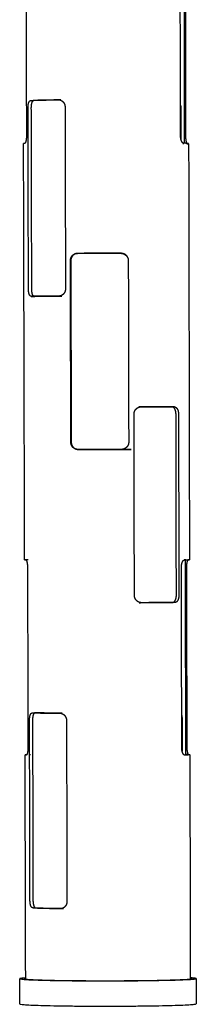
# Model space of a CAD drawing. Units: millimetres. Extents: x 9521 to 18470, y -1554 to 4778.
# Drawn here: x 14301 to 14424, y 2897 to 3583 of the extents above; entities that cross this region are included whole.
import ezdxf

# ---------------------------------------------------------------- set-up
doc = ezdxf.new("R2010")
doc.units = ezdxf.units.MM
doc.layers.add('Make2D$Visible$Curves', color=18, linetype='Continuous')

msp = doc.modelspace()

# ---------------------------------------------------------------- linework, layer by layer
at = {"layer": 'Make2D$Visible$Curves', "color": 7, "lineweight": -3}
for points, weights, degree in [([(14305.18, 3627.98), (14305.34, 3564.78), (14305.49, 3501.62)], [14209.7036576, 14213.9548113, 14218.2059649], 2), ([(14412.61, 3501.72), (14412.48, 3564.91), (14412.36, 3628.13)], [14212.0764693, 14207.8253156, 14203.574162], 2), ([(14414.93, 3633.03), (14415.06, 3564.77), (14415.2, 3496.57)], [13754.8936053, 13759.3379296, 13763.7822539], 2), ([(14415.85, 3627.12), (14415.98, 3564.07), (14416.1, 3501.06)], [14243.4153799, 14247.6665336, 14251.9176873], 2), ([(14308.54, 3526.38), (14315.01, 3526.64), (14327.85, 3526.79)], [14208.0816644, 13693.8867153, 14185.7346468], 2), ([(14308.54, 3526.38), (14309.55, 3526.36), (14310.56, 3526.35)], [14208.0816644, 14208.9430712, 14209.8044781], 2), ([(14309.22, 3526.37), (14309.22, 3526.39), (14309.22, 3526.41)], [14256.3315843, 14256.3303495, 14256.3291147], 2), ([(14329.48, 3526.76), (14316.77, 3526.6), (14310.56, 3526.35)], [14170.8550817, 13656.3046832, 14209.8044781], 2), ([(14311.9, 3526.49), (14311.9, 3526.45), (14311.9, 3526.4)], [14256.1696065, 14256.1727908, 14256.1759752], 2), ([(14412.89, 3525.45), (14412.73, 3525.44), (14412.56, 3525.43)], [14258.7294889, 14246.1765706, 14234.2826107], 2), ([(14306.92, 3394.98), (14306.76, 3458.09), (14306.6, 3521.24)], [14221.720364, 14217.4692103, 14213.2180566], 2), ([(14308.68, 3521.2), (14308.84, 3458.06), (14308.99, 3394.96)], [14214.9957029, 14219.2468566, 14223.4980102], 2), ([(14332.34, 3521.78), (14332.49, 3458.5), (14332.64, 3395.25)], [14183.4220332, 14187.6731869, 14191.9243406], 2), ([(14412.83, 3520.53), (14412.85, 3509.96), (14412.87, 3499.4)], [14252.495635, 14253.2087394, 14253.9218439], 2), ([(14304.36, 3496.49), (14303.52, 3496.41), (14303.52, 3496.33)], [14223.618933, 14147.2538566, 14175.5585615], 2), ([(14414.26, 3496.47), (14414.65, 3496.44), (14414.94, 3496.42)], [14021.032541, 13991.6883413, 13975.8411369], 2), ([(14418.22, 3496.27), (14418.22, 3496.43), (14414.68, 3496.59)], [14012.4437965, 13895.0184188, 14217.3039903], 2), ([(14414.94, 3496.42), (14414.94, 3496.5), (14414.93, 3496.58)], [14255.8986258, 14255.893183, 14255.8877403], 2), ([(14303.52, 3496.33), (14303.52, 3496.28), (14303.78, 3496.24)], [14175.5585615, 14191.1785645, 14238.6747479], 2), ([(14304.25, 3206.49), (14303.89, 3351.31), (14303.52, 3496.33)], [13740.4658234, 13731.0363986, 13721.6069737], 2), ([(14417.3, 3496.1), (14418.22, 3496.18), (14418.22, 3496.27)], [14247.1849038, 14072.4335088, 14012.4437965], 2), ([(14418.22, 3496.27), (14418.5, 3351.29), (14418.79, 3206.51)], [13764.9272873, 13774.3839829, 13783.8406786], 2), ([(14336.38, 3288.43), (14336.23, 3351.62), (14336.08, 3414.85)], [14197.4183419, 14193.1671882, 14188.9160346], 2), ([(14336.33, 3414.82), (14336.48, 3351.6), (14336.63, 3288.43)], [14191.5837941, 14195.8349477, 14200.0861014], 2), ([(14340.94, 3419.93), (14355.65, 3419.98), (14371.1, 3419.94)], [14186.6803786, 13681.8766916, 14184.9578368], 2), ([(14340.94, 3419.93), (14341.06, 3419.91), (14341.18, 3419.9)], [14186.6803786, 14187.973114, 14189.2658495], 2), ([(14371.34, 3419.92), (14355.87, 3419.95), (14341.18, 3419.9)], [14187.5433077, 13636.3163896, 14189.2658495], 2), ([(14374.42, 3418.76), (14374.52, 3418.76), (14374.63, 3418.76)], [14104.1270618, 14106.2300024, 14108.3847898], 2), ([(14374.66, 3418.73), (14374.56, 3418.73), (14374.46, 3418.73)], [14123.559927, 14121.6320248, 14119.7516725], 2), ([(14376.29, 3414.87), (14376.43, 3351.63), (14376.57, 3288.43)], [14186.6193121, 14190.8704658, 14195.1216195], 2), ([(14308.88, 3389.97), (14308.88, 3389.97), (14308.87, 3389.97), (14308.86, 3389.97)], [14217.2641563, 14217.2817094, 14217.2992564, 14217.3167966], 3), ([(14328.18, 3390.17), (14315.35, 3390.09), (14308.88, 3389.97)], [14194.9171388, 13702.7455499, 14217.2641563], 2), ([(14308.88, 3389.97), (14309.87, 3389.96), (14310.85, 3389.96)], [14217.2641563, 14218.1051917, 14218.946227], 2), ([(14310.9, 3389.96), (14317.21, 3390.08), (14330.2, 3390.15)], [14218.98697, 13656.3476838, 14196.6399525], 2), ([(14406.68, 3312.97), (14397.88, 3313.01), (14383.5, 3313.03)], [14218.7041993, 13656.9115782, 14198.7932237], 2), ([(14385.18, 3313.04), (14399.43, 3313.02), (14408.36, 3312.97)], [14196.8596294, 13703.1239522, 14216.770605], 2), ([(14386.08, 3313.03), (14386.08, 3313.03), (14386.08, 3313.04)], [14299.7703995, 14299.7700728, 14299.7697462], 2), ([(14408.36, 3312.97), (14407.52, 3312.97), (14406.68, 3312.97)], [14216.770605, 14217.7374021, 14218.7041993], 2), ([(14380.55, 3181.7), (14380.41, 3244.83), (14380.28, 3307.99)], [14203.586461, 14199.3353073, 14195.0841536], 2), ([(14409.71, 3181.86), (14409.58, 3244.86), (14409.45, 3307.9)], [14232.1295638, 14227.8784101, 14223.6272564], 2), ([(14411.19, 3307.91), (14411.31, 3244.86), (14411.44, 3181.85)], [14221.632121, 14225.8832747, 14230.1344284], 2), ([(14341.26, 3283.38), (14341.24, 3283.38), (14341.21, 3283.38), (14341.19, 3283.38)], [14195.8628705, 14195.8709892, 14195.8791102, 14195.8872329], 3), ([(14341.26, 3283.38), (14341.38, 3283.38), (14341.5, 3283.38)], [14195.8628705, 14197.155606, 14198.4483414], 2), ([(14371.41, 3283.38), (14355.96, 3283.39), (14341.26, 3283.38)], [14194.1403287, 13690.7355262, 14195.8628705], 2), ([(14341.5, 3283.38), (14356.18, 3283.38), (14371.64, 3283.38)], [14198.4483414, 13645.1442408, 14196.7257996], 2), ([(14351.15, 3283.23), (14350.73, 3283.23), (14350.31, 3283.28), (14349.91, 3283.38)], [14302.8226379, 14302.7294526, 14302.6282049, 14302.5218817], 3), ([(14350.13, 3283.38), (14350.54, 3283.28), (14350.96, 3283.23), (14351.38, 3283.23)], [14305.1208088, 14305.2226373, 14305.3193783, 14305.4081088], 3), ([(14378.29, 3283.23), (14364.94, 3283.23), (14351.15, 3283.23)], [14204.6853508, 13807.310721, 14302.8226379], 2), ([(14351.38, 3283.23), (14365.05, 3283.23), (14378.3, 3283.23)], [14305.4081088, 13857.00814, 14209.6734796], 2), ([(14371.41, 3283.38), (14371.52, 3283.38), (14371.64, 3283.38)], [14194.1403287, 14195.4330642, 14196.7257996], 2), ([(14304.51, 3206.52), (14304.25, 3206.5), (14304.25, 3206.49)], [14258.2368566, 14210.6791018, 14195.0413181], 2), ([(14304.25, 3206.49), (14304.25, 3206.47), (14305.09, 3206.45)], [14195.0413181, 14166.704393, 14243.1810417], 2), ([(14306.76, 3206.56), (14305.06, 3206.54), (14304.51, 3206.52)], [14223.7012906, 14167.8997345, 14258.2368566], 2), ([(14416.28, 3206.51), (14416.28, 3206.49), (14415.08, 3206.46)], [14007.6442622, 13938.2137792, 14023.1650158], 2), ([(14415.26, 3206.43), (14418.79, 3206.47), (14418.79, 3206.51)], [14236.8660991, 13914.1241629, 14031.6972823], 2), ([(14415.27, 3206.55), (14416.28, 3206.53), (14416.28, 3206.51)], [14266.8960569, 14071.6566355, 14007.6442622], 2), ([(14415.27, 3206.55), (14415.27, 3206.55), (14415.27, 3206.55), (14415.27, 3206.55)], [14266.9162878, 14266.9095441, 14266.9028004, 14266.8960569], 3), ([(14415.78, 3206.54), (14415.91, 3138.51), (14416.05, 3070.52)], [13782.7116671, 13787.1593511, 13791.607035], 2), ([(14418.79, 3206.51), (14418.78, 3206.53), (14417.87, 3206.55)], [14033.0571365, 14093.7222684, 14266.7470126], 2), ([(14306.25, 3201.4), (14306.41, 3138.45), (14306.56, 3075.55)], [14238.4482583, 14242.6994119, 14246.9505656], 2), ([(14413.46, 3075.47), (14413.34, 3138.4), (14413.21, 3201.37)], [14240.82107, 14236.5699163, 14232.3187626], 2), ([(14416.7, 3201.54), (14416.83, 3138.75), (14416.95, 3075.99)], [14272.1599806, 14276.4111343, 14280.6622879], 2), ([(14383.79, 3176.67), (14398.16, 3176.72), (14406.96, 3176.8)], [14207.9757156, 13665.7394294, 14227.8866912], 2), ([(14408.64, 3176.78), (14399.71, 3176.7), (14385.47, 3176.66)], [14225.9530969, 13711.9827868, 14206.0421213], 2), ([(14309.58, 3099.96), (14309.59, 3099.96), (14309.6, 3099.96), (14309.61, 3099.96)], [14236.8947945, 14236.8719382, 14236.8490944, 14236.826265], 3), ([(14309.61, 3099.96), (14316.06, 3099.8), (14328.88, 3099.7)], [14236.826265, 13721.6181486, 14214.4792475], 2), ([(14309.61, 3099.96), (14309.95, 3099.96), (14310.29, 3099.96)], [14236.826265, 14237.1171311, 14237.4079972], 2), ([(14310.29, 3099.94), (14310.29, 3099.95), (14310.29, 3099.96)], [14285.1741849, 14285.1734212, 14285.1726576], 2), ([(14330.23, 3099.72), (14317.74, 3099.82), (14311.62, 3099.98)], [14188.1340302, 13690.176778, 14238.5490788], 2), ([(14413.74, 3100.54), (14413.58, 3100.54), (14413.41, 3100.54)], [14287.4740896, 14274.8976491, 14262.9812414], 2), ([(14307.98, 2969.23), (14307.83, 3032.08), (14307.67, 3094.98)], [14250.4649646, 14246.213811, 14241.9626573], 2), ([(14309.74, 3095), (14309.9, 3032.11), (14310.06, 2969.26)], [14243.7403036, 14247.9914572, 14252.2426109], 2), ([(14333.36, 3094.62), (14333.51, 3031.6), (14333.66, 2968.61)], [14212.1666339, 14216.4177876, 14220.6689413], 2), ([(14413.68, 3095.44), (14413.7, 3084.3), (14413.72, 3073.17)], [14281.2402356, 14281.9949482, 14282.7496608], 2), ([(14304.59, 3070.72), (14304.59, 3070.76), (14304.85, 3070.79)], [14204.186562, 14219.832692, 14267.4193485], 2), ([(14304.99, 2914.28), (14304.79, 2992.47), (14304.59, 3070.72)], [13759.5319203, 13754.4250623, 13749.3182042], 2), ([(14305.44, 3070.59), (14304.59, 3070.65), (14304.59, 3070.72)], [14252.3635337, 14175.8345127, 14204.186562], 2), ([(14304.85, 3070.79), (14305.14, 3070.83), (14305.77, 3070.88)], [14267.4193485, 14218.8964715, 14212.5054831], 2), ([(14307.73, 3070.97), (14307.99, 3070.98), (14308.28, 3070.99)], [14256.6930528, 14268.0425039, 14282.2444471], 2), ([(14415.14, 3070.6), (14416.55, 3070.69), (14416.55, 3070.77)], [14047.8805339, 13941.2514038, 14016.6664336], 2), ([(14419.06, 3070.77), (14419.06, 3070.63), (14415.53, 3070.5)], [14040.734906, 13923.0924364, 14246.048591], 2), ([(14415.78, 3070.51), (14415.78, 3070.71), (14415.78, 3070.91)], [14284.7089044, 14284.695458, 14284.6820115], 2), ([(14418.14, 3070.91), (14416.96, 3070.91), (14415.78, 3070.91)], [14275.9295045, 14275.9971593, 14276.0648141], 2), ([(14416.55, 3070.77), (14416.55, 3070.83), (14415.78, 3070.89)], [14016.6664336, 14072.4957632, 14228.0918287], 2), ([(14416.55, 3070.77), (14416.55, 3070.66), (14416.55, 3070.54)], [12176.8600888, 12176.8666053, 12176.8731218], 2), ([(14418.14, 3070.91), (14419.06, 3070.84), (14419.06, 3070.77)], [14275.9295045, 14100.8355252, 14040.734906], 2), ([(14419.06, 3070.77), (14419.21, 2992.54), (14419.37, 2914.37)], [13792.7186613, 13797.8402703, 13802.9618794], 2), ([(14329.21, 2963.63), (14316.4, 2963.8), (14309.95, 2964.1)], [14223.6617394, 13730.4769832, 14246.008757], 2), ([(14311.96, 2964.13), (14318.25, 2963.84), (14331.22, 2963.66)], [14247.7315707, 13683.9821276, 14225.3845532], 2), ([(14301.24, 2914.95), (14300.97, 2914.88), (14300.97, 2914.81)], [14278.1558935, 14259.1944635, 14272.3815487], 2), ([(14304.99, 2915.34), (14302.03, 2915.15), (14301.24, 2914.95)], [13091.8935502, 13548.2851339, 14278.1558935], 2), ([(14423.37, 2914.91), (14423.37, 2915.18), (14419.37, 2915.43)], [14276.4062461, 13303.8751834, 12817.0746768], 2)]:
    msp.add_rational_spline(points, weights, degree=degree, dxfattribs=at)
for points, weights, degree, knots in [([(14306.6, 3521.24), (14306.6, 3521.41), (14306.6, 3521.58), (14306.61, 3521.92), (14306.62, 3522.08), (14306.65, 3522.58), (14306.69, 3522.91), (14306.83, 3523.85), (14306.96, 3524.41), (14307.31, 3525.35), (14307.52, 3525.72), (14308, 3526.23), (14308.27, 3526.37), (14308.54, 3526.38)], [14213.2180566, 14213.2066128, 14213.1867426, 14213.1303507, 14213.0938878, 14212.9602595, 14212.8393865, 14212.3895857, 14211.9791368, 14211.0085423, 14210.4563627, 14209.2889969, 14208.6803355, 14208.0816644], 3, [0, 0, 0, 0, 0.505777, 0.505777, 1.011547, 1.011547, 2.023935, 2.023935, 4.052023, 4.052023, 6.069091, 6.069091, 8.086535, 8.086535, 8.086535, 8.086535]), ([(14310.56, 3526.35), (14310.28, 3526.34), (14310.02, 3526.19), (14309.55, 3525.67), (14309.35, 3525.29), (14309.18, 3524.8), (14309.02, 3524.34), (14308.89, 3523.78), (14308.76, 3522.85), (14308.73, 3522.53), (14308.7, 3522.04), (14308.69, 3521.87), (14308.68, 3521.54), (14308.68, 3521.37), (14308.68, 3521.2)], [14209.8044781, 14210.4184784, 14211.043009, 14212.2390293, 14212.8041071, 14213.2969476, 14213.7760194, 14214.1800211, 14214.6227989, 14214.7418092, 14214.8733965, 14214.9093056, 14214.9648482, 14214.9844229, 14214.9957029], 3, [0, 0, 0, 0, 2.0577, 2.0577, 4.114966, 4.114966, 4.114966, 6.112821, 6.112821, 7.110232, 7.110232, 7.608521, 7.608521, 8.106817, 8.106817, 8.106817, 8.106817]), ([(14327.85, 3526.79), (14328.4, 3526.8), (14328.96, 3526.68), (14330.02, 3526.2), (14330.52, 3525.84), (14331.37, 3524.93), (14331.72, 3524.38), (14332.09, 3523.45), (14332.18, 3523.12), (14332.28, 3522.62), (14332.3, 3522.46), (14332.33, 3522.12), (14332.34, 3521.95), (14332.34, 3521.78)], [14185.7346468, 14185.3700789, 14185.0266884, 14184.416422, 14184.1528115, 14183.7315774, 14183.5773985, 14183.4434002, 14183.4153511, 14183.3987197, 14183.3974317, 14183.4033696, 14183.4105894, 14183.4220332], 3, [0, 0, 0, 0, 2.017443, 2.017443, 4.034512, 4.034512, 6.0626, 6.0626, 7.074988, 7.074988, 7.580758, 7.580758, 8.086535, 8.086535, 8.086535, 8.086535]), ([(14412.57, 3523.14), (14412.61, 3522.92), (14412.65, 3522.7), (14412.73, 3522.16), (14412.77, 3521.85), (14412.8, 3521.36), (14412.81, 3521.19), (14412.82, 3520.86), (14412.83, 3520.69), (14412.83, 3520.53)], [14253.0507068, 14252.9352766, 14252.8355987, 14252.6471598, 14252.5711061, 14252.5057039, 14252.4920742, 14252.4813939, 14252.484355, 14252.495635], 3, [5.341208, 5.341208, 5.341208, 5.341208, 6.112821, 6.112821, 7.110232, 7.110232, 7.608521, 7.608521, 8.106817, 8.106817, 8.106817, 8.106817]), ([(14305.49, 3501.62), (14305.49, 3501.45), (14305.49, 3501.28), (14305.48, 3500.94), (14305.48, 3500.77), (14305.45, 3500.27), (14305.42, 3499.95), (14305.32, 3499.01), (14305.22, 3498.45), (14304.99, 3497.51), (14304.86, 3497.14), (14304.6, 3496.63), (14304.48, 3496.5), (14304.36, 3496.49)], [14218.2059649, 14218.2174088, 14218.237481, 14218.2946954, 14218.3317779, 14218.4679546, 14218.5914244, 14219.0526297, 14219.4753485, 14220.4862925, 14221.0663557, 14222.3090437, 14222.9648177, 14223.618933], 3, [0, 0, 0, 0, 0.505777, 0.505777, 1.011547, 1.011547, 2.023935, 2.023935, 4.052023, 4.052023, 6.069091, 6.069091, 8.086535, 8.086535, 8.086535, 8.086535]), ([(14414.68, 3496.59), (14414.44, 3496.6), (14414.2, 3496.74), (14413.72, 3497.25), (14413.49, 3497.62), (14413.09, 3498.55), (14412.92, 3499.11), (14412.74, 3500.05), (14412.69, 3500.38), (14412.64, 3500.88), (14412.63, 3501.04), (14412.61, 3501.38), (14412.61, 3501.55), (14412.61, 3501.72)], [14217.3039903, 14216.6701279, 14216.0358276, 14214.8356293, 14214.2763314, 14213.3021833, 14212.895168, 14212.4504423, 14212.3312354, 14212.1993736, 14212.163379, 14212.1076197, 14212.0879132, 14212.0764693], 3, [0, 0, 0, 0, 2.017443, 2.017443, 4.034512, 4.034512, 6.0626, 6.0626, 7.074988, 7.074988, 7.580758, 7.580758, 8.086535, 8.086535, 8.086535, 8.086535]), ([(14416.1, 3501.06), (14416.11, 3500.89), (14416.11, 3500.72), (14416.12, 3500.38), (14416.13, 3500.22), (14416.16, 3499.72), (14416.18, 3499.4), (14416.3, 3498.48), (14416.4, 3497.93), (14416.64, 3497.03), (14416.78, 3496.68), (14417.03, 3496.23), (14417.15, 3496.11), (14417.27, 3496.1)], [14251.9176873, 14251.9291311, 14251.9319225, 14251.920218, 14251.9057346, 14251.8366795, 14251.7567578, 14251.4208671, 14251.0729005, 14250.18599, 14249.6544686, 14248.5265442, 14247.9446296, 14247.3473321], 3, [0, 0, 0, 0, 0.505777, 0.505777, 1.011547, 1.011547, 2.023935, 2.023935, 4.052023, 4.052023, 6.069091, 6.069091, 7.919199, 7.919199, 7.919199, 7.919199]), ([(14336.08, 3414.85), (14336.08, 3415.02), (14336.08, 3415.19), (14336.12, 3415.54), (14336.14, 3415.71), (14336.24, 3416.21), (14336.34, 3416.52), (14336.71, 3417.45), (14337.08, 3418.01), (14337.99, 3418.94), (14338.52, 3419.3), (14339.68, 3419.79), (14340.31, 3419.92), (14340.94, 3419.93)], [14188.9160346, 14188.9043359, 14188.8888265, 14188.8503527, 14188.8274302, 14188.7503373, 14188.6870303, 14188.4606628, 14188.2653355, 14187.8304514, 14187.5946294, 14187.1246697, 14186.893194, 14186.6803786], 3, [0, 0, 0, 0, 0.517135, 0.517135, 1.034263, 1.034263, 2.02426, 2.02426, 4.052304, 4.052304, 6.069187, 6.069187, 8.086445, 8.086445, 8.086445, 8.086445]), ([(14341.18, 3419.9), (14340.54, 3419.89), (14339.91, 3419.76), (14338.73, 3419.25), (14338.19, 3418.88), (14337.74, 3418.4), (14337.3, 3417.94), (14336.94, 3417.39), (14336.57, 3416.46), (14336.48, 3416.14), (14336.39, 3415.65), (14336.36, 3415.49), (14336.33, 3415.15), (14336.33, 3414.98), (14336.33, 3414.82)], [14189.2658495, 14189.4908306, 14189.7356653, 14190.2319152, 14190.4805544, 14190.7078709, 14190.9288369, 14191.1263016, 14191.35622, 14191.4210935, 14191.498093, 14191.5202984, 14191.5575286, 14191.5725141, 14191.5837941], 3, [0, 0, 0, 0, 2.0577, 2.0577, 4.114966, 4.114966, 4.114966, 6.112821, 6.112821, 7.110232, 7.110232, 7.608521, 7.608521, 8.106817, 8.106817, 8.106817, 8.106817]), ([(14371.1, 3419.94), (14371.77, 3419.94), (14372.43, 3419.81), (14373.66, 3419.32), (14374.23, 3418.96), (14375.2, 3418.03), (14375.6, 3417.47), (14376, 3416.55), (14376.11, 3416.23), (14376.21, 3415.74), (14376.24, 3415.56), (14376.28, 3415.22), (14376.29, 3415.04), (14376.29, 3414.87)], [14184.9578368, 14185.0963941, 14185.2544848, 14185.587441, 14185.7603786, 14186.0879597, 14186.2397698, 14186.4214774, 14186.4734837, 14186.5388306, 14186.5587129, 14186.5931231, 14186.6076135, 14186.6193121], 3, [0, 0, 0, 0, 2.017257, 2.017257, 4.034141, 4.034141, 6.062185, 6.062185, 7.052181, 7.052181, 7.569309, 7.569309, 8.086445, 8.086445, 8.086445, 8.086445]), ([(14375.95, 3417.16), (14375.7, 3417.63), (14375.38, 3418.06), (14375, 3418.42), (14374.51, 3418.9), (14373.94, 3419.27), (14372.69, 3419.78), (14372.02, 3419.91), (14371.34, 3419.92)], [14188.9483952, 14188.8398857, 14188.7139049, 14188.5793221, 14188.4057553, 14188.2206667, 14187.8632021, 14187.6928702, 14187.5433077], 3, [2.398203, 2.398203, 2.398203, 2.398203, 3.99185, 3.99185, 3.99185, 6.049117, 6.049117, 8.106817, 8.106817, 8.106817, 8.106817]), ([(14308.86, 3389.97), (14308.59, 3389.97), (14308.33, 3390.09), (14307.86, 3390.57), (14307.65, 3390.92), (14307.3, 3391.83), (14307.16, 3392.38), (14307.01, 3393.31), (14306.98, 3393.63), (14306.94, 3394.13), (14306.93, 3394.3), (14306.92, 3394.64), (14306.92, 3394.81), (14306.92, 3394.98)], [14217.3167966, 14217.8974842, 14218.470582, 14219.5558421, 14220.05948, 14220.9060409, 14221.2417376, 14221.5662238, 14221.6435488, 14221.7100555, 14221.7239192, 14221.7348012, 14221.7318078, 14221.720364], 3, [0.059152, 0.059152, 0.059152, 0.059152, 2.017443, 2.017443, 4.034512, 4.034512, 6.0626, 6.0626, 7.074988, 7.074988, 7.580758, 7.580758, 8.086535, 8.086535, 8.086535, 8.086535]), ([(14308.99, 3394.96), (14308.99, 3394.79), (14309, 3394.62), (14309.01, 3394.29), (14309.02, 3394.13), (14309.05, 3393.64), (14309.09, 3393.32), (14309.22, 3392.4), (14309.35, 3391.86), (14309.51, 3391.4), (14309.68, 3390.93), (14309.89, 3390.57), (14310.35, 3390.09), (14310.59, 3389.96), (14310.85, 3389.96)], [14223.4980102, 14223.5092902, 14223.5122513, 14223.501571, 14223.4879413, 14223.4225391, 14223.3464854, 14223.0274254, 14222.6973959, 14222.2802181, 14221.8510505, 14221.335973, 14220.2404604, 14219.6708845, 14219.0932013], 3, [0, 0, 0, 0, 0.498296, 0.498296, 0.996584, 0.996584, 1.993996, 1.993996, 3.99185, 3.99185, 3.99185, 6.049117, 6.049117, 7.988059, 7.988059, 7.988059, 7.988059]), ([(14332.64, 3395.25), (14332.64, 3395.08), (14332.64, 3394.91), (14332.61, 3394.57), (14332.58, 3394.4), (14332.49, 3393.9), (14332.4, 3393.58), (14332.04, 3392.65), (14331.69, 3392.09), (14330.84, 3391.16), (14330.35, 3390.8), (14329.29, 3390.3), (14328.73, 3390.17), (14328.18, 3390.17)], [14191.9243406, 14191.9357844, 14191.9514281, 14191.9910002, 14192.0148874, 14192.0986404, 14192.1702375, 14192.4295504, 14192.6584815, 14193.2037492, 14193.5159014, 14194.1921252, 14194.5525709, 14194.9171388], 3, [0, 0, 0, 0, 0.505777, 0.505777, 1.011547, 1.011547, 2.023935, 2.023935, 4.052023, 4.052023, 6.069091, 6.069091, 8.086535, 8.086535, 8.086535, 8.086535]), ([(14380.28, 3307.99), (14380.27, 3308.17), (14380.28, 3308.34), (14380.32, 3308.69), (14380.35, 3308.86), (14380.45, 3309.35), (14380.55, 3309.67), (14380.94, 3310.59), (14381.32, 3311.15), (14382.25, 3312.07), (14382.79, 3312.43), (14383.95, 3312.92), (14384.56, 3313.04), (14385.18, 3313.04)], [14195.0841536, 14195.072455, 14195.0641801, 14195.0545486, 14195.0532024, 14195.0594365, 14195.0762666, 14195.1661076, 14195.2783865, 14195.5977961, 14195.8022701, 14196.2855353, 14196.5618428, 14196.8596294], 3, [0, 0, 0, 0, 0.517135, 0.517135, 1.034263, 1.034263, 2.02426, 2.02426, 4.052304, 4.052304, 6.069187, 6.069187, 8.086445, 8.086445, 8.086445, 8.086445]), ([(14409.45, 3307.9), (14409.45, 3308.07), (14409.45, 3308.24), (14409.43, 3308.57), (14409.42, 3308.74), (14409.37, 3309.23), (14409.31, 3309.55), (14409.11, 3310.47), (14408.92, 3311.02), (14408.67, 3311.48), (14408.42, 3311.95), (14408.12, 3312.32), (14407.44, 3312.83), (14407.07, 3312.96), (14406.68, 3312.97)], [14223.6272564, 14223.6159764, 14223.5968072, 14223.5428838, 14223.5081868, 14223.3814349, 14223.2672261, 14222.8434324, 14222.457957, 14222.0024686, 14221.5338894, 14220.998107, 14219.868193, 14219.2801379, 14218.7041993], 3, [0, 0, 0, 0, 0.498296, 0.498296, 0.996584, 0.996584, 1.993996, 1.993996, 3.99185, 3.99185, 3.99185, 6.049117, 6.049117, 8.106817, 8.106817, 8.106817, 8.106817]), ([(14408.36, 3312.97), (14408.75, 3312.97), (14409.12, 3312.84), (14409.8, 3312.35), (14410.11, 3311.99), (14410.62, 3311.06), (14410.83, 3310.51), (14411.04, 3309.58), (14411.09, 3309.27), (14411.15, 3308.77), (14411.16, 3308.6), (14411.18, 3308.26), (14411.19, 3308.08), (14411.19, 3307.91)], [14216.770605, 14217.3311725, 14217.903126, 14219.003495, 14219.5259056, 14220.4468175, 14220.8375582, 14221.2639427, 14221.377738, 14221.507278, 14221.5437656, 14221.6003687, 14221.6204224, 14221.632121], 3, [0, 0, 0, 0, 2.017257, 2.017257, 4.034141, 4.034141, 6.062185, 6.062185, 7.052181, 7.052181, 7.569309, 7.569309, 8.086445, 8.086445, 8.086445, 8.086445]), ([(14341.19, 3283.38), (14340.58, 3283.39), (14339.98, 3283.52), (14338.84, 3284), (14338.3, 3284.36), (14337.39, 3285.28), (14337.02, 3285.83), (14336.64, 3286.76), (14336.54, 3287.09), (14336.44, 3287.58), (14336.42, 3287.75), (14336.39, 3288.09), (14336.38, 3288.26), (14336.38, 3288.43)], [14195.8872329, 14196.0920006, 14196.2977831, 14196.6941412, 14196.8814192, 14197.192194, 14197.3127833, 14197.4155611, 14197.4365014, 14197.4461564, 14197.4457481, 14197.4375586, 14197.4297858, 14197.4183419], 3, [0.076974, 0.076974, 0.076974, 0.076974, 2.017443, 2.017443, 4.034512, 4.034512, 6.0626, 6.0626, 7.074988, 7.074988, 7.580758, 7.580758, 8.086535, 8.086535, 8.086535, 8.086535]), ([(14336.63, 3288.43), (14336.63, 3288.26), (14336.63, 3288.09), (14336.67, 3287.76), (14336.69, 3287.59), (14336.79, 3287.1), (14336.88, 3286.78), (14337.25, 3285.86), (14337.61, 3285.31), (14338.05, 3284.85), (14338.51, 3284.38), (14339.05, 3284.01), (14340.18, 3283.53), (14340.76, 3283.4), (14341.36, 3283.38)], [14200.0861014, 14200.0973814, 14200.1049317, 14200.1125638, 14200.1126378, 14200.1018234, 14200.0799065, 14199.9737059, 14199.8502134, 14199.6911414, 14199.5274977, 14199.3288589, 14198.9166329, 14198.7073545, 14198.4990234], 3, [0, 0, 0, 0, 0.498296, 0.498296, 0.996584, 0.996584, 1.993996, 1.993996, 3.99185, 3.99185, 3.99185, 6.049117, 6.049117, 7.952399, 7.952399, 7.952399, 7.952399]), ([(14376.57, 3288.43), (14376.57, 3288.26), (14376.56, 3288.09), (14376.52, 3287.74), (14376.49, 3287.57), (14376.39, 3287.08), (14376.29, 3286.76), (14375.89, 3285.84), (14375.49, 3285.28), (14374.53, 3284.36), (14373.96, 3284), (14372.73, 3283.51), (14372.07, 3283.38), (14371.41, 3283.38)], [14195.1216195, 14195.1333181, 14195.1421991, 14195.1542998, 14195.1575066, 14195.1587111, 14195.1492452, 14195.0919044, 14195.0148508, 14194.8113249, 14194.6869249, 14194.4199171, 14194.2788861, 14194.1403287], 3, [0, 0, 0, 0, 0.517135, 0.517135, 1.034263, 1.034263, 2.02426, 2.02426, 4.052304, 4.052304, 6.069187, 6.069187, 8.086445, 8.086445, 8.086445, 8.086445]), ([(14305.09, 3206.45), (14305.21, 3206.45), (14305.34, 3206.32), (14305.59, 3205.83), (14305.72, 3205.47), (14305.96, 3204.55), (14306.06, 3203.99), (14306.17, 3203.06), (14306.2, 3202.74), (14306.23, 3202.24), (14306.24, 3202.07), (14306.25, 3201.74), (14306.25, 3201.57), (14306.25, 3201.4)], [14243.1810417, 14242.5269264, 14241.8882076, 14240.711477, 14240.1799556, 14239.2930451, 14238.9450784, 14238.6091878, 14238.529266, 14238.4602109, 14238.4457275, 14238.4340231, 14238.4368144, 14238.4482583], 3, [0, 0, 0, 0, 2.017443, 2.017443, 4.034512, 4.034512, 6.0626, 6.0626, 7.074988, 7.074988, 7.580758, 7.580758, 8.086535, 8.086535, 8.086535, 8.086535]), ([(14413.21, 3201.37), (14413.21, 3201.54), (14413.21, 3201.71), (14413.23, 3202.05), (14413.24, 3202.21), (14413.29, 3202.71), (14413.33, 3203.03), (14413.51, 3203.96), (14413.68, 3204.52), (14414.08, 3205.44), (14414.31, 3205.8), (14414.78, 3206.3), (14415.02, 3206.43), (14415.26, 3206.43)], [14232.3187626, 14232.3073188, 14232.3041618, 14232.3144111, 14232.3278065, 14232.3925468, 14232.4682056, 14232.7876167, 14233.1198799, 14233.9699945, 14234.4807506, 14235.6149914, 14236.2322366, 14236.8660991], 3, [0, 0, 0, 0, 0.505777, 0.505777, 1.011547, 1.011547, 2.023935, 2.023935, 4.052023, 4.052023, 6.069091, 6.069091, 8.086535, 8.086535, 8.086535, 8.086535]), ([(14417.86, 3206.55), (14417.74, 3206.55), (14417.62, 3206.42), (14417.35, 3205.95), (14417.22, 3205.59), (14416.98, 3204.68), (14416.88, 3204.13), (14416.77, 3203.2), (14416.75, 3202.88), (14416.72, 3202.39), (14416.71, 3202.22), (14416.7, 3201.88), (14416.7, 3201.71), (14416.7, 3201.54)], [14266.7869447, 14267.4278013, 14268.0695463, 14269.2995898, 14269.879653, 14270.8905971, 14271.3133159, 14271.7745211, 14271.8979909, 14272.0341676, 14272.0712502, 14272.1284646, 14272.1485367, 14272.1599806], 3, [0.041051, 0.041051, 0.041051, 0.041051, 2.017443, 2.017443, 4.034512, 4.034512, 6.0626, 6.0626, 7.074988, 7.074988, 7.580758, 7.580758, 8.086535, 8.086535, 8.086535, 8.086535]), ([(14385.47, 3176.66), (14384.86, 3176.66), (14384.24, 3176.79), (14383.08, 3177.27), (14382.54, 3177.63), (14381.6, 3178.55), (14381.22, 3179.1), (14380.82, 3180.03), (14380.72, 3180.35), (14380.62, 3180.85), (14380.59, 3181.02), (14380.56, 3181.36), (14380.55, 3181.53), (14380.55, 3181.7)], [14206.0421213, 14205.7443755, 14205.4510055, 14204.9017161, 14204.6487117, 14204.2053241, 14204.018272, 14203.8024318, 14203.741966, 14203.669454, 14203.6483937, 14203.6126005, 14203.5979049, 14203.586461], 3, [0, 0, 0, 0, 2.017443, 2.017443, 4.034512, 4.034512, 6.0626, 6.0626, 7.074988, 7.074988, 7.580758, 7.580758, 8.086535, 8.086535, 8.086535, 8.086535]), ([(14406.96, 3176.8), (14407.35, 3176.8), (14407.72, 3176.93), (14408.39, 3177.44), (14408.69, 3177.82), (14408.94, 3178.29), (14409.19, 3178.75), (14409.38, 3179.3), (14409.58, 3180.22), (14409.63, 3180.54), (14409.68, 3181.03), (14409.69, 3181.2), (14409.7, 3181.53), (14409.71, 3181.7), (14409.71, 3181.86)], [14227.8866912, 14228.4626299, 14229.0330885, 14230.0950507, 14230.5808327, 14230.9857391, 14231.3793335, 14231.6908367, 14231.9909126, 14232.0621648, 14232.1227316, 14232.1351492, 14232.1442102, 14232.1408438, 14232.1295638], 3, [0, 0, 0, 0, 2.0577, 2.0577, 4.114966, 4.114966, 4.114966, 6.112821, 6.112821, 7.110232, 7.110232, 7.608521, 7.608521, 8.106817, 8.106817, 8.106817, 8.106817]), ([(14411.44, 3181.85), (14411.44, 3181.68), (14411.44, 3181.5), (14411.42, 3181.16), (14411.4, 3180.99), (14411.35, 3180.49), (14411.3, 3180.18), (14411.09, 3179.26), (14410.89, 3178.7), (14410.38, 3177.78), (14410.08, 3177.41), (14409.4, 3176.92), (14409.02, 3176.79), (14408.64, 3176.78)], [14230.1344284, 14230.146127, 14230.1494447, 14230.1393526, 14230.125954, 14230.0629653, 14229.9917105, 14229.6896929, 14229.3737086, 14228.5768518, 14228.1029789, 14227.0685583, 14226.5136644, 14225.9530969], 3, [0, 0, 0, 0, 0.517135, 0.517135, 1.034263, 1.034263, 2.02426, 2.02426, 4.052304, 4.052304, 6.069187, 6.069187, 8.086445, 8.086445, 8.086445, 8.086445]), ([(14307.67, 3094.98), (14307.67, 3095.15), (14307.67, 3095.32), (14307.68, 3095.67), (14307.69, 3095.84), (14307.72, 3096.33), (14307.76, 3096.64), (14307.9, 3097.56), (14308.03, 3098.11), (14308.38, 3099.02), (14308.59, 3099.37), (14309.06, 3099.83), (14309.31, 3099.95), (14309.58, 3099.96)], [14241.9626573, 14241.9509587, 14241.9304547, 14241.8720532, 14241.8342195, 14241.6994671, 14241.5806475, 14241.1342484, 14240.7238392, 14239.7530758, 14239.2008828, 14238.0559321, 14237.471396, 14236.8947945], 3, [0, 0, 0, 0, 0.517135, 0.517135, 1.034263, 1.034263, 2.02426, 2.02426, 4.052304, 4.052304, 6.069187, 6.069187, 8.00953, 8.00953, 8.00953, 8.00953]), ([(14311.29, 3099.92), (14311.13, 3099.86), (14310.99, 3099.76), (14310.62, 3099.37), (14310.41, 3099.01), (14310.24, 3098.54), (14310.08, 3098.09), (14309.95, 3097.54), (14309.83, 3096.63), (14309.79, 3096.32), (14309.76, 3095.83), (14309.76, 3095.66), (14309.75, 3095.33), (14309.74, 3095.17), (14309.74, 3095)], [14239.3161321, 14239.6767673, 14240.0357537, 14240.98363, 14241.5487078, 14242.0415483, 14242.5206201, 14242.9246217, 14243.3673996, 14243.4864099, 14243.6179972, 14243.6539063, 14243.7094489, 14243.7290236, 14243.7403036], 3, [0.853752, 0.853752, 0.853752, 0.853752, 2.0577, 2.0577, 4.114966, 4.114966, 4.114966, 6.112821, 6.112821, 7.110232, 7.110232, 7.608521, 7.608521, 8.106817, 8.106817, 8.106817, 8.106817]), ([(14328.88, 3099.7), (14329.43, 3099.69), (14329.99, 3099.56), (14331.04, 3099.07), (14331.54, 3098.7), (14332.39, 3097.78), (14332.74, 3097.22), (14333.1, 3096.3), (14333.2, 3095.98), (14333.29, 3095.49), (14333.32, 3095.32), (14333.35, 3094.97), (14333.36, 3094.8), (14333.36, 3094.62)], [14214.4792475, 14214.1146297, 14213.7712469, 14213.1610648, 14212.8974413, 14212.4761339, 14212.3219807, 14212.1889958, 14212.1612084, 14212.1435753, 14212.141968, 14212.1476511, 14212.1549353, 14212.1666339], 3, [0, 0, 0, 0, 2.017257, 2.017257, 4.034141, 4.034141, 6.062185, 6.062185, 7.052181, 7.052181, 7.569309, 7.569309, 8.086445, 8.086445, 8.086445, 8.086445]), ([(14413.42, 3098.06), (14413.47, 3097.85), (14413.51, 3097.62), (14413.59, 3097.08), (14413.62, 3096.76), (14413.65, 3096.27), (14413.66, 3096.11), (14413.67, 3095.78), (14413.68, 3095.61), (14413.68, 3095.44)], [14281.7953075, 14281.6798773, 14281.5801994, 14281.3917604, 14281.3157068, 14281.2503046, 14281.2366749, 14281.2259946, 14281.2289556, 14281.2402356], 3, [5.341208, 5.341208, 5.341208, 5.341208, 6.112821, 6.112821, 7.110232, 7.110232, 7.608521, 7.608521, 8.106817, 8.106817, 8.106817, 8.106817]), ([(14306.56, 3075.55), (14306.57, 3075.38), (14306.56, 3075.2), (14306.55, 3074.86), (14306.55, 3074.69), (14306.52, 3074.2), (14306.49, 3073.89), (14306.39, 3072.97), (14306.29, 3072.42), (14306.06, 3071.52), (14305.93, 3071.17), (14305.68, 3070.7), (14305.55, 3070.58), (14305.44, 3070.59)], [14246.9505656, 14246.9622643, 14246.9829793, 14247.0422407, 14247.0807224, 14247.2180652, 14247.3394494, 14247.7971668, 14248.2198432, 14249.2309632, 14249.8110421, 14251.0535585, 14251.7093288, 14252.3635337], 3, [0, 0, 0, 0, 0.517135, 0.517135, 1.034263, 1.034263, 2.02426, 2.02426, 4.052304, 4.052304, 6.069187, 6.069187, 8.086445, 8.086445, 8.086445, 8.086445]), ([(14415.53, 3070.5), (14415.29, 3070.49), (14415.05, 3070.61), (14414.58, 3071.08), (14414.35, 3071.44), (14413.94, 3072.34), (14413.77, 3072.89), (14413.59, 3073.81), (14413.54, 3074.13), (14413.5, 3074.63), (14413.48, 3074.79), (14413.47, 3075.13), (14413.46, 3075.3), (14413.46, 3075.47)], [14246.048591, 14245.4147285, 14244.7804282, 14243.58023, 14243.0209321, 14242.046784, 14241.6397687, 14241.1950429, 14241.0758361, 14240.9439743, 14240.9079797, 14240.8522204, 14240.8325138, 14240.82107], 3, [0, 0, 0, 0, 2.017443, 2.017443, 4.034512, 4.034512, 6.0626, 6.0626, 7.074988, 7.074988, 7.580758, 7.580758, 8.086535, 8.086535, 8.086535, 8.086535]), ([(14416.95, 3075.99), (14416.95, 3075.83), (14416.95, 3075.66), (14416.96, 3075.32), (14416.97, 3075.15), (14417, 3074.66), (14417.03, 3074.33), (14417.14, 3073.4), (14417.25, 3072.85), (14417.49, 3071.92), (14417.62, 3071.55), (14417.89, 3071.05), (14418.02, 3070.92), (14418.14, 3070.91)], [14280.6622879, 14280.6737318, 14280.6765231, 14280.6648187, 14280.6503353, 14280.5812802, 14280.5013585, 14280.1654678, 14279.8175011, 14278.9305907, 14278.3990692, 14277.2223387, 14276.5836198, 14275.9295045], 3, [0, 0, 0, 0, 0.505777, 0.505777, 1.011547, 1.011547, 2.023935, 2.023935, 4.052023, 4.052023, 6.069091, 6.069091, 8.086535, 8.086535, 8.086535, 8.086535]), ([(14309.95, 2964.1), (14309.67, 2964.11), (14309.41, 2964.25), (14308.93, 2964.76), (14308.71, 2965.13), (14308.36, 2966.07), (14308.22, 2966.63), (14308.08, 2967.55), (14308.05, 2967.87), (14308.01, 2968.36), (14308, 2968.53), (14307.99, 2968.88), (14307.98, 2969.05), (14307.98, 2969.23)], [14246.008757, 14246.6075101, 14247.1991106, 14248.3003668, 14248.8040221, 14249.6507303, 14249.9863831, 14250.3084152, 14250.3846944, 14250.4528955, 14250.4676401, 14250.4795306, 14250.4766633, 14250.4649646], 3, [0, 0, 0, 0, 2.017257, 2.017257, 4.034141, 4.034141, 6.062185, 6.062185, 7.052181, 7.052181, 7.569309, 7.569309, 8.086445, 8.086445, 8.086445, 8.086445]), ([(14310.06, 2969.26), (14310.06, 2969.1), (14310.06, 2968.93), (14310.07, 2968.6), (14310.08, 2968.43), (14310.12, 2967.94), (14310.15, 2967.62), (14310.28, 2966.7), (14310.41, 2966.14), (14310.58, 2965.68), (14310.75, 2965.2), (14310.95, 2964.82), (14311.42, 2964.29), (14311.68, 2964.15), (14311.96, 2964.13)], [14252.2426109, 14252.2538909, 14252.2568519, 14252.2461717, 14252.232542, 14252.1671398, 14252.0910861, 14251.7720261, 14251.4419966, 14251.0248187, 14250.5956511, 14250.0805737, 14248.9525051, 14248.345571, 14247.7315707], 3, [0, 0, 0, 0, 0.498296, 0.498296, 0.996584, 0.996584, 1.993996, 1.993996, 3.99185, 3.99185, 3.99185, 6.049117, 6.049117, 8.106817, 8.106817, 8.106817, 8.106817]), ([(14333.66, 2968.61), (14333.66, 2968.44), (14333.65, 2968.27), (14333.62, 2967.93), (14333.6, 2967.77), (14333.51, 2967.27), (14333.42, 2966.95), (14333.05, 2966.02), (14332.71, 2965.47), (14331.86, 2964.57), (14331.37, 2964.21), (14330.31, 2963.74), (14329.76, 2963.62), (14329.21, 2963.63)], [14220.6689413, 14220.6803851, 14220.6960288, 14220.7356009, 14220.7594881, 14220.843241, 14220.9148382, 14221.1741511, 14221.4030822, 14221.9483498, 14222.2605021, 14222.9367259, 14223.2971715, 14223.6617394], 3, [0, 0, 0, 0, 0.505777, 0.505777, 1.011547, 1.011547, 2.023935, 2.023935, 4.052023, 4.052023, 6.069091, 6.069091, 8.086535, 8.086535, 8.086535, 8.086535]), ([(14300.97, 2914.81), (14300.97, 2913.32), (14362.18, 2913.37), (14423.38, 2913.42), (14423.37, 2914.91)], [14272.3815487, 10070.700964, 14213.8298193, 10073.540801, 14276.4062461], 2, [5.790219, 5.790219, 5.790219, 101.345662, 101.345662, 196.901105, 196.901105, 196.901105]), ([(14301.01, 2897.25), (14301, 2902.26), (14300.99, 2907.28), (14300.98, 2911.05), (14300.97, 2914.81)], [13759.0496859, 13758.7218529, 13758.39402, 13758.1481453, 13757.9022706], 2, [0, 0, 0, 10, 10, 17.5, 17.5, 17.5]), ([(14304.99, 2915.07), (14304.49, 2915.01), (14304.24, 2914.95), (14298.72, 2913.53), (14356.89, 2913.45), (14415.09, 2913.36), (14420.15, 2914.78), (14420.84, 2914.98), (14419.37, 2915.16)], [13784.7626427, 14014.4980678, 14277.9836394, 10055.2109111, 14216.8854974, 10050.5013741, 14271.3233483, 13513.1819457, 13034.8197123], 2, [-6.096501, -6.096501, -6.096501, 0, 0, 95.815785, 95.815785, 191.63157, 191.63157, 209.181633, 209.181633, 209.181633]), ([(14423.37, 2914.91), (14423.38, 2911.14), (14423.39, 2907.38), (14423.4, 2902.37), (14423.41, 2897.35)], [13804.3784915, 13804.6251272, 13804.871763, 13805.2006106, 13805.5294583], 2, [0, 0, 0, 7.5, 7.5, 17.5, 17.5, 17.5]), ([(14301.01, 2897.25), (14301.02, 2895.69), (14362.22, 2895.74), (14423.41, 2895.79), (14423.41, 2897.35)], [14273.5718718, 10071.5444438, 14215.0201424, 10074.3842808, 14277.5965691], 2, [5.790219, 5.790219, 5.790219, 101.345662, 101.345662, 196.901105, 196.901105, 196.901105])]:
    msp.add_rational_spline(points, weights, degree=degree, knots=knots, dxfattribs=at)

doc.saveas('drawing.dxf')
